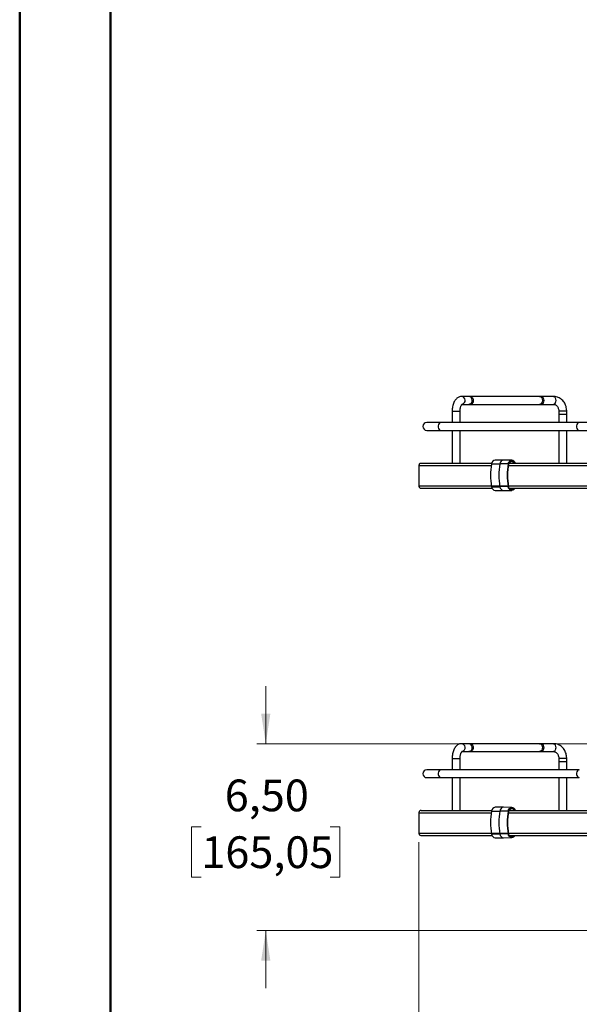
# Model space of a CAD drawing. Units: inches. Extents: x 0 to 132, y 0 to 94.
# Drawn here: x 0 to 19, y 22 to 56 of the extents above; entities that cross this region are included whole.
import ezdxf

# ---------------------------------------------------------------- set-up
doc = ezdxf.new("R2010")
doc.units = ezdxf.units.IN
doc.header["$LTSCALE"] = 8
doc.header["$MEASUREMENT"] = 0
doc.styles.add('SLDTEXTSTYLE5', font='TXT', dxfattribs={"width": 0.75})
doc.dimstyles.new('SLDDIMSTYLE0', dxfattribs={"dimtxt": 1.102362, "dimasz": 1.04, "dimexe": 0, "dimexo": 0.0625, "dimgap": 0.275591, "dimtad": 0, "dimtih": 1, "dimtoh": 1, "dimrnd": 1e-09, "dimzin": 12, "dimdsep": 46, "dimtxsty": 'SLDTEXTSTYLE5', "dimsah": 1, "dimcen": 0.09, "dimadec": 0, "dimazin": 3, "dimtfac": 1, "dimtofl": 0, "dimtmove": 0, "dimatfit": 3, "dimfxl": 0, "dimfrac": 2, "dimtolj": 1, "dimtzin": 12, "dimarcsym": 0})
doc.dimstyles.new('SLDDIMSTYLE1', dxfattribs={"dimtxt": 1.102362, "dimasz": 1.04, "dimexe": 0, "dimexo": 0.0625, "dimgap": 0.275591, "dimtad": 0, "dimtih": 1, "dimtoh": 1, "dimrnd": 1e-09, "dimzin": 12, "dimdsep": 46, "dimtxsty": 'SLDTEXTSTYLE5', "dimsah": 1, "dimcen": 0.09, "dimadec": 0, "dimazin": 3, "dimtfac": 1, "dimtmove": 0, "dimatfit": 0, "dimfxl": 0, "dimfrac": 2, "dimtolj": 1, "dimtzin": 12, "dimarcsym": 0})

# ---------------------------------------------------------------- blocks, each defined once
blk = doc.blocks.new('_D_7')
at = {"color": 7, "linetype": 'Continuous', "lineweight": 0}
for p, q in [((8.574, 30.902), (8.574, 32.902)), ((22.167, 30.902), (8.259, 30.902)), ((6.334, 28.01), (5.998, 28.01)), ((5.998, 28.01), (5.998, 26.26)), ((10.814, 28.01), (11.15, 28.01)), ((11.15, 28.01), (11.15, 26.26)), ((5.998, 26.26), (6.334, 26.26)), ((11.15, 26.26), (10.814, 26.26)), ((20.447, 24.404), (8.259, 24.404)), ((8.574, 24.404), (8.574, 22.404))]:
    blk.add_line(p, q, dxfattribs=at)
at = {"color": 7, "linetype": 'Continuous', "lineweight": 18}
for points in [[(8.574, 30.902), (8.734, 31.942), (8.414, 31.942)], [(8.574, 24.404), (8.414, 23.364), (8.734, 23.364)]]:
    blk.add_solid(points, dxfattribs=at)
at = {"color": 7, "linetype": 'Continuous', "lineweight": 18, "char_height": 1.1024, "attachment_point": 1, "style": 'SLDTEXTSTYLE5'}
for s, insert in [('6,50', (7.148, 29.655)), ('165,05', (6.334, 27.681))]:
    blk.add_mtext(s, dxfattribs=dict(at, insert=insert))
blk = doc.blocks.new('_D_8')
at = {"color": 7, "linetype": 'Continuous', "lineweight": 0}
for p, q in [((13.893, 27.477), (13.893, 17.72)), ((35.723, 25.087), (35.723, 17.72)), ((13.893, 18.035), (18.481, 18.035)), ((19.784, 18.027), (19.448, 18.027)), ((19.448, 18.027), (19.448, 16.277)), ((24.264, 18.027), (24.599, 18.027)), ((24.599, 18.027), (24.599, 16.277)), ((35.723, 18.035), (25.566, 18.035)), ((19.448, 16.277), (19.784, 16.277)), ((24.599, 16.277), (24.264, 16.277))]:
    blk.add_line(p, q, dxfattribs=at)
at = {"color": 7, "linetype": 'Continuous', "lineweight": 18}
for points in [[(13.893, 18.035), (14.933, 17.875), (14.933, 18.195)], [(35.723, 18.035), (34.683, 18.195), (34.683, 17.875)]]:
    blk.add_solid(points, dxfattribs=at)
at = {"color": 7, "linetype": 'Continuous', "lineweight": 18, "char_height": 1.1024, "attachment_point": 1, "style": 'SLDTEXTSTYLE5'}
for s, insert in [('21,83', (20.191, 19.672)), ('554,49', (19.784, 17.698))]:
    blk.add_mtext(s, dxfattribs=dict(at, insert=insert))

msp = doc.modelspace()

# ---------------------------------------------------------------- linework, layer by layer
at = {"color": 7, "linetype": 'Continuous', "lineweight": 50}
for p, q in [((0.025, 0.068), (0.025, 93.611)), ((3.174, 3.217), (3.174, 90.461))]:
    msp.add_line(p, q, dxfattribs=at)
at = {"color": 7, "linetype": 'Continuous', "lineweight": 25}
for p, q in [((15.628, 42.969), (15.378, 42.969)), ((15.682, 42.969), (15.628, 42.969)), ((18.088, 42.969), (15.682, 42.969)), ((18.157, 42.969), (18.088, 42.969)), ((18.575, 42.969), (18.157, 42.969)), ((15.051, 42.457), (15.051, 42.064)), ((15.327, 42.064), (15.327, 42.457)), ((15.392, 42.693), (15.628, 42.693)), ((15.628, 42.693), (15.682, 42.693)), ((15.682, 42.693), (18.088, 42.693)), ((18.088, 42.693), (18.157, 42.693)), ((18.157, 42.693), (18.575, 42.693)), ((18.754, 42.457), (18.754, 42.339)), ((19.03, 42.339), (19.03, 42.457)), ((18.754, 42.339), (18.754, 42.064)), ((18.796, 42.339), (18.754, 42.339)), ((18.991, 42.339), (18.796, 42.339)), ((19.03, 42.339), (18.991, 42.339)), ((19.03, 42.064), (19.03, 42.339)), ((14.677, 42.064), (14.171, 42.064)), ((14.171, 41.788), (14.677, 41.788)), ((19.466, 42.064), (14.677, 42.064)), ((14.677, 41.788), (19.466, 41.788)), ((15.051, 41.788), (15.051, 40.646)), ((15.327, 40.646), (15.327, 41.788)), ((18.754, 41.788), (18.754, 40.646)), ((19.03, 40.646), (19.03, 41.788)), ((23.152, 42.064), (19.466, 42.064)), ((19.466, 41.788), (23.152, 41.788)), ((16.835, 40.758), (16.549, 40.758)), ((17.124, 40.752), (16.837, 40.758)), ((13.893, 40.567), (13.893, 39.859)), ((16.418, 40.625), (16.704, 40.625)), ((16.996, 40.623), (16.704, 40.625)), ((16.418, 39.833), (16.704, 39.833)), ((16.549, 39.699), (16.835, 39.699)), ((16.996, 39.834), (16.704, 39.833)), ((16.837, 39.699), (17.124, 39.706)), ((15.628, 30.902), (15.378, 30.902)), ((15.682, 30.902), (15.628, 30.902)), ((18.088, 30.902), (15.682, 30.902)), ((18.157, 30.902), (18.088, 30.902)), ((18.575, 30.902), (18.157, 30.902)), ((15.392, 30.627), (15.628, 30.627)), ((15.628, 30.627), (15.682, 30.627)), ((15.682, 30.627), (18.088, 30.627)), ((18.088, 30.627), (18.157, 30.627)), ((18.157, 30.627), (18.575, 30.627)), ((15.051, 30.39), (15.051, 29.997)), ((15.327, 29.997), (15.327, 30.39)), ((18.754, 30.39), (18.754, 30.272)), ((18.754, 30.272), (18.754, 29.997)), ((18.796, 30.272), (18.754, 30.272)), ((18.991, 30.272), (18.796, 30.272)), ((19.03, 30.272), (18.991, 30.272)), ((19.03, 30.272), (19.03, 30.39)), ((19.03, 29.997), (19.03, 30.272)), ((14.677, 29.997), (14.171, 29.997)), ((19.466, 29.997), (14.677, 29.997)), ((14.171, 29.721), (14.677, 29.721)), ((14.677, 29.721), (19.466, 29.721)), ((15.051, 29.721), (15.051, 28.579)), ((15.327, 28.579), (15.327, 29.721)), ((18.754, 29.721), (18.754, 28.579)), ((19.03, 28.579), (19.03, 29.721)), ((13.893, 28.501), (13.893, 27.792)), ((16.418, 28.558), (16.704, 28.558)), ((16.835, 28.691), (16.549, 28.691)), ((16.996, 28.556), (16.704, 28.558)), ((17.124, 28.685), (16.837, 28.691)), ((16.418, 27.766), (16.704, 27.766)), ((16.996, 27.767), (16.704, 27.766)), ((16.549, 27.632), (16.835, 27.632)), ((16.837, 27.632), (17.124, 27.639))]:
    msp.add_line(p, q, dxfattribs=at)
at = {"color": 8, "linetype": 'Continuous', "lineweight": 25}
for p, q in [((15.051, 42.457), (15.327, 42.457)), ((15.406, 42.697), (15.382, 42.694)), ((15.656, 42.697), (15.628, 42.693)), ((15.705, 42.697), (15.682, 42.693)), ((18.111, 42.697), (18.088, 42.693)), ((18.175, 42.697), (18.157, 42.693)), ((18.592, 42.697), (18.575, 42.693)), ((18.796, 42.457), (18.754, 42.457)), ((19.03, 42.457), (18.796, 42.457)), ((15.406, 30.63), (15.382, 30.627)), ((15.656, 30.63), (15.628, 30.627)), ((15.705, 30.63), (15.682, 30.627)), ((18.111, 30.63), (18.088, 30.627)), ((18.175, 30.63), (18.157, 30.627)), ((18.592, 30.63), (18.575, 30.627)), ((15.051, 30.39), (15.327, 30.39)), ((18.796, 30.39), (18.754, 30.39)), ((19.03, 30.39), (18.796, 30.39))]:
    msp.add_line(p, q, dxfattribs=at)
at = {"color": 8, "linetype": 'Continuous', "lineweight": 25, "flags": 128}
for points in [[(15.682, 42.969), (15.707, 42.965), (15.737, 42.946), (15.76, 42.915), (15.776, 42.875), (15.781, 42.83), (15.775, 42.785), (15.759, 42.746), (15.735, 42.715), (15.705, 42.697)], [(18.088, 42.969), (18.113, 42.965), (18.143, 42.946), (18.166, 42.915), (18.182, 42.875), (18.187, 42.83), (18.181, 42.785), (18.165, 42.746), (18.141, 42.715), (18.111, 42.697)], [(18.157, 42.969), (18.176, 42.965), (18.198, 42.946), (18.216, 42.915), (18.227, 42.875), (18.231, 42.83), (18.226, 42.785), (18.215, 42.746), (18.197, 42.715), (18.175, 42.697)], [(18.575, 42.969), (18.593, 42.965), (18.615, 42.946), (18.633, 42.915), (18.644, 42.875), (18.648, 42.83), (18.644, 42.785), (18.632, 42.746), (18.614, 42.715), (18.592, 42.697)], [(14.677, 42.064), (14.667, 42.063), (14.629, 42.052), (14.596, 42.027), (14.572, 41.991), (14.559, 41.948), (14.559, 41.903), (14.572, 41.86), (14.596, 41.824), (14.629, 41.8), (14.667, 41.788), (14.677, 41.788)], [(19.466, 42.064), (19.458, 42.063), (19.427, 42.052), (19.399, 42.027), (19.379, 41.991), (19.369, 41.948), (19.369, 41.903), (19.379, 41.86), (19.399, 41.824), (19.427, 41.8), (19.458, 41.788), (19.466, 41.788)], [(17.241, 40.641), (17.242, 40.642), (17.243, 40.642), (17.244, 40.642), (17.244, 40.643), (17.244, 40.643)], [(17.007, 39.836), (17.021, 39.79), (17.046, 39.751), (17.08, 39.725), (17.118, 39.714), (17.158, 39.719), (17.194, 39.739), (17.222, 39.773), (17.226, 39.779)], [(15.682, 30.902), (15.707, 30.898), (15.737, 30.879), (15.76, 30.848), (15.776, 30.808), (15.781, 30.763), (15.775, 30.719), (15.759, 30.679), (15.735, 30.648), (15.705, 30.63)], [(18.088, 30.902), (18.113, 30.898), (18.143, 30.879), (18.166, 30.848), (18.182, 30.808), (18.187, 30.763), (18.181, 30.719), (18.165, 30.679), (18.141, 30.648), (18.111, 30.63)], [(18.157, 30.902), (18.176, 30.898), (18.198, 30.879), (18.216, 30.848), (18.227, 30.808), (18.231, 30.763), (18.226, 30.719), (18.215, 30.679), (18.197, 30.648), (18.175, 30.63)], [(18.575, 30.902), (18.593, 30.898), (18.615, 30.879), (18.633, 30.848), (18.644, 30.808), (18.648, 30.763), (18.644, 30.719), (18.632, 30.679), (18.614, 30.648), (18.592, 30.63)], [(14.677, 29.997), (14.667, 29.996), (14.629, 29.985), (14.596, 29.96), (14.572, 29.924), (14.559, 29.882), (14.559, 29.836), (14.572, 29.793), (14.596, 29.757), (14.629, 29.733), (14.667, 29.722), (14.677, 29.721)], [(19.466, 29.997), (19.458, 29.996), (19.427, 29.985), (19.399, 29.96), (19.379, 29.924), (19.369, 29.882), (19.369, 29.836), (19.379, 29.793), (19.399, 29.757), (19.427, 29.733), (19.458, 29.722), (19.466, 29.721)], [(17.241, 28.574), (17.242, 28.575), (17.243, 28.575), (17.244, 28.576), (17.244, 28.576), (17.244, 28.576)], [(17.007, 27.769), (17.021, 27.723), (17.046, 27.685), (17.08, 27.658), (17.118, 27.647), (17.158, 27.652), (17.194, 27.672), (17.222, 27.706), (17.226, 27.712)]]:
    msp.add_lwpolyline(points, dxfattribs=at)
at = {"color": 7, "linetype": 'Continuous', "lineweight": 25, "flags": 128}
for points in [[(16.996, 40.623), (17.011, 40.672), (17.037, 40.712), (17.073, 40.74), (17.113, 40.751), (17.154, 40.746), (17.192, 40.725), (17.223, 40.689), (17.243, 40.644)], [(17.241, 40.641), (17.222, 40.685), (17.194, 40.718), (17.158, 40.739), (17.118, 40.744), (17.08, 40.732), (17.046, 40.706), (17.021, 40.668), (17.007, 40.622)], [(17.229, 39.779), (17.223, 39.768), (17.192, 39.733), (17.154, 39.711), (17.113, 39.706), (17.073, 39.718), (17.037, 39.746), (17.011, 39.786), (16.996, 39.834)], [(16.996, 28.556), (17.011, 28.605), (17.037, 28.645), (17.073, 28.673), (17.113, 28.684), (17.154, 28.679), (17.192, 28.658), (17.223, 28.623), (17.243, 28.577)], [(17.241, 28.574), (17.222, 28.618), (17.194, 28.651), (17.158, 28.672), (17.118, 28.677), (17.08, 28.665), (17.046, 28.639), (17.021, 28.601), (17.007, 28.555)], [(17.229, 27.712), (17.223, 27.701), (17.192, 27.666), (17.154, 27.644), (17.113, 27.639), (17.073, 27.651), (17.037, 27.679), (17.011, 27.719), (16.996, 27.767)]]:
    msp.add_lwpolyline(points, dxfattribs=at)
at = {"color": 8, "linetype": 'Continuous', "lineweight": 25}
for centre, radius, start, end in [((15.36, 42.83), 0.14, 289.2288, 82.6796), ((15.61, 42.83), 0.14, 289.2329, 82.6254), ((16.849, 40.614), 0.145, 94.4289, 175.7983), ((17.126, 40.62), 0.0919, 13.5046, 166.5237), ((16.849, 39.844), 0.145, 184.2017, 265.5711), ((17.126, 39.831), 0.0862, 217.4398, 323.1649), ((15.36, 30.763), 0.14, 289.2288, 82.6796), ((15.61, 30.763), 0.14, 289.2329, 82.6254), ((16.849, 28.547), 0.145, 94.4289, 175.7983), ((17.126, 28.553), 0.0919, 13.5046, 166.5237), ((16.849, 27.777), 0.145, 184.2017, 265.5711), ((17.126, 27.764), 0.0862, 217.4398, 323.1649)]:
    msp.add_arc(centre, radius, start, end, dxfattribs=at)
at = {"color": 7, "linetype": 'Continuous', "lineweight": 25}
for centre, radius, start, end in [((14.171, 41.926), 0.138, 90, 270), ((16.563, 40.614), 0.145, 95.5859, 175.7218), ((18.844, 40.229), 2.459, 170.7349, 189.2651), ((19.131, 40.229), 2.459, 170.7349, 189.2651), ((19.414, 40.229), 2.45, 170.7349, 189.2651), ((19.416, 40.229), 2.441, 170.7349, 189.2651), ((16.994, 40.571), 0.0524, 75.6869, 87.6873), ((17.121, 40.619), 0.0848, 19.2487, 162.841), ((17.243, 40.642), 0.00145, 38.2285, 108.1816), ((17.237, 40.641), 0.00787, 0, 15.42), ((16.56, 39.842), 0.143, 183.448, 265.2443), ((16.994, 39.887), 0.0524, 272.3127, 284.3131), ((17.121, 39.831), 0.0791, 221.9129, 318.6252), ((14.171, 29.859), 0.138, 90, 270), ((18.844, 28.162), 2.459, 170.7349, 189.2651), ((16.563, 28.547), 0.145, 95.5859, 175.7218), ((19.131, 28.162), 2.459, 170.7349, 189.2651), ((19.414, 28.162), 2.45, 170.7349, 189.2651), ((19.416, 28.162), 2.441, 170.7349, 189.2651), ((16.994, 28.504), 0.0524, 75.6869, 87.6873), ((17.121, 28.552), 0.0848, 19.2487, 162.841), ((17.243, 28.575), 0.00145, 38.2285, 108.1816), ((17.237, 28.574), 0.00787, 0, 15.42), ((16.56, 27.775), 0.143, 183.448, 265.2443), ((16.994, 27.82), 0.0524, 272.3127, 284.3131), ((17.121, 27.764), 0.0791, 221.9129, 318.6252)]:
    msp.add_arc(centre, radius, start, end, dxfattribs=at)
for points, knots in [([(15.378, 42.969), (15.363, 42.968), (15.331, 42.966), (15.283, 42.951), (15.236, 42.925), (15.194, 42.889), (15.156, 42.844), (15.122, 42.788), (15.094, 42.724), (15.072, 42.652), (15.058, 42.575), (15.052, 42.51), (15.051, 42.47), (15.051, 42.457)], [0, 0, 0, 0, 0.070712, 0.156084, 0.241631, 0.330423, 0.42493, 0.526017, 0.631743, 0.738303, 0.84387, 0.948486, 1, 1, 1, 1]), ([(19.03, 42.457), (19.029, 42.473), (19.028, 42.515), (19.017, 42.584), (18.994, 42.661), (18.96, 42.733), (18.917, 42.799), (18.864, 42.855), (18.804, 42.902), (18.739, 42.937), (18.669, 42.96), (18.614, 42.968), (18.582, 42.969), (18.575, 42.969)], [0, 0, 0, 0, 0.059293, 0.16134, 0.263636, 0.366006, 0.468278, 0.570202, 0.671478, 0.77184, 0.871145, 0.96944, 1, 1, 1, 1]), ([(15.327, 42.457), (15.327, 42.467), (15.327, 42.495), (15.332, 42.542), (15.342, 42.593), (15.356, 42.636), (15.371, 42.668), (15.385, 42.689), (15.394, 42.697), (15.393, 42.696), (15.393, 42.696)], [0, 0, 0, 0, 0.07736, 0.22784, 0.376787, 0.522373, 0.663273, 0.799098, 0.931864, 1, 1, 1, 1]), ([(18.575, 42.693), (18.58, 42.693), (18.597, 42.693), (18.625, 42.685), (18.659, 42.667), (18.691, 42.639), (18.718, 42.601), (18.739, 42.554), (18.752, 42.506), (18.753, 42.473), (18.754, 42.457)], [0, 0, 0, 0, 0.060367, 0.2080094, 0.3452543, 0.4762487, 0.6155016, 0.7512063, 0.8852005, 1, 1, 1, 1]), ([(13.973, 40.646), (13.963, 40.645), (13.942, 40.643), (13.915, 40.625), (13.896, 40.598), (13.894, 40.577), (13.893, 40.567)], [0, 0, 0, 0, 0.242753, 0.499615, 0.756639, 1, 1, 1, 1]), ([(13.978, 40.646), (13.976, 40.646), (13.967, 40.646), (14.001, 40.646), (14.075, 40.646), (14.189, 40.646), (14.333, 40.646), (14.507, 40.646), (14.703, 40.646), (15.048, 40.646), (15.542, 40.646), (16.046, 40.646), (16.349, 40.646), (16.424, 40.646)], [0, 0, 0, 0, 0.031077, 0.104411, 0.177824, 0.246975, 0.315834, 0.384178, 0.452277, 0.520356, 0.726635, 0.932713, 1, 1, 1, 1]), ([(17.041, 40.646), (17.224, 40.646), (17.643, 40.646), (18.178, 40.646), (18.617, 40.646), (18.89, 40.646), (19.16, 40.646), (19.428, 40.646), (19.704, 40.646), (19.981, 40.646), (20.277, 40.646), (20.601, 40.646), (20.95, 40.646), (21.32, 40.646), (21.69, 40.646), (22.052, 40.646), (22.401, 40.646), (22.728, 40.646), (23.033, 40.646), (23.208, 40.646), (23.296, 40.646)], [0, 0, 0, 0, 0.113308, 0.258616, 0.309513, 0.360556, 0.4118, 0.463204, 0.503976, 0.545146, 0.58641, 0.627516, 0.674057, 0.720623, 0.767198, 0.813766, 0.860332, 0.90689, 0.953454, 1, 1, 1, 1]), ([(13.893, 39.859), (13.894, 39.849), (13.896, 39.829), (13.915, 39.802), (13.942, 39.783), (13.963, 39.781), (13.973, 39.78)], [0, 0, 0, 0, 0.243361, 0.500385, 0.757247, 1, 1, 1, 1]), ([(13.978, 39.78), (13.976, 39.78), (13.967, 39.78), (14.001, 39.78), (14.075, 39.78), (14.189, 39.78), (14.333, 39.78), (14.507, 39.78), (14.703, 39.78), (15.048, 39.78), (15.542, 39.78), (16.05, 39.78), (16.357, 39.78), (16.436, 39.78)], [0, 0, 0, 0, 0.031246, 0.104293, 0.177419, 0.246299, 0.314888, 0.382966, 0.450798, 0.51861, 0.724082, 0.929353, 1, 1, 1, 1]), ([(17.064, 39.78), (17.24, 39.78), (17.651, 39.78), (18.178, 39.78), (18.617, 39.78), (18.89, 39.78), (19.16, 39.78), (19.428, 39.78), (19.704, 39.78), (19.981, 39.78), (20.277, 39.78), (20.601, 39.78), (20.95, 39.78), (21.32, 39.78), (21.69, 39.78), (22.052, 39.78), (22.401, 39.78), (22.728, 39.78), (23.033, 39.78), (23.208, 39.78), (23.296, 39.78)], [0, 0, 0, 0, 0.109114, 0.255109, 0.306247, 0.357531, 0.409018, 0.460664, 0.501629, 0.542994, 0.584453, 0.625754, 0.672515, 0.719301, 0.766097, 0.812885, 0.859671, 0.906449, 0.953234, 1, 1, 1, 1]), ([(15.378, 30.902), (15.363, 30.901), (15.331, 30.9), (15.283, 30.884), (15.236, 30.858), (15.194, 30.822), (15.156, 30.777), (15.122, 30.721), (15.094, 30.657), (15.072, 30.585), (15.058, 30.508), (15.052, 30.443), (15.051, 30.403), (15.051, 30.39)], [0, 0, 0, 0, 0.070712, 0.156084, 0.241631, 0.330423, 0.42493, 0.526017, 0.631743, 0.738303, 0.84387, 0.948486, 1, 1, 1, 1]), ([(19.03, 30.39), (19.029, 30.406), (19.028, 30.448), (19.017, 30.517), (18.994, 30.594), (18.96, 30.666), (18.917, 30.732), (18.864, 30.788), (18.804, 30.835), (18.739, 30.87), (18.669, 30.893), (18.614, 30.901), (18.582, 30.902), (18.575, 30.902)], [0, 0, 0, 0, 0.059293, 0.16134, 0.263636, 0.366006, 0.468278, 0.570202, 0.671478, 0.77184, 0.871145, 0.96944, 1, 1, 1, 1]), ([(15.327, 30.39), (15.327, 30.4), (15.327, 30.429), (15.332, 30.475), (15.342, 30.526), (15.356, 30.569), (15.371, 30.601), (15.385, 30.622), (15.394, 30.63), (15.393, 30.629), (15.393, 30.629)], [0, 0, 0, 0, 0.07736, 0.22784, 0.376787, 0.522373, 0.663273, 0.799098, 0.931864, 1, 1, 1, 1]), ([(18.575, 30.627), (18.58, 30.626), (18.597, 30.626), (18.625, 30.618), (18.659, 30.6), (18.691, 30.572), (18.718, 30.534), (18.739, 30.487), (18.752, 30.439), (18.753, 30.406), (18.754, 30.39)], [0, 0, 0, 0, 0.060367, 0.208009, 0.345254, 0.476249, 0.615502, 0.751206, 0.8852, 1, 1, 1, 1]), ([(13.973, 28.579), (13.963, 28.578), (13.942, 28.576), (13.915, 28.558), (13.896, 28.531), (13.894, 28.51), (13.893, 28.501)], [0, 0, 0, 0, 0.2427534, 0.499615, 0.7566389, 1, 1, 1, 1]), ([(13.978, 28.579), (13.976, 28.579), (13.967, 28.579), (14.001, 28.579), (14.075, 28.579), (14.189, 28.579), (14.333, 28.579), (14.507, 28.579), (14.703, 28.579), (15.048, 28.579), (15.542, 28.579), (16.046, 28.579), (16.349, 28.579), (16.424, 28.579)], [0, 0, 0, 0, 0.031077, 0.104411, 0.177824, 0.246975, 0.315834, 0.384178, 0.452277, 0.520356, 0.726635, 0.932713, 1, 1, 1, 1]), ([(17.043, 28.579), (17.226, 28.579), (17.644, 28.579), (18.178, 28.579), (18.617, 28.579), (18.89, 28.579), (19.16, 28.579), (19.428, 28.579), (19.704, 28.579), (19.981, 28.579), (20.277, 28.579), (20.601, 28.579), (20.95, 28.579), (21.32, 28.579), (21.69, 28.579), (22.052, 28.579), (22.401, 28.579), (22.728, 28.579), (23.033, 28.579), (23.208, 28.579), (23.296, 28.579)], [0, 0, 0, 0, 0.112842, 0.258226, 0.30915, 0.36022, 0.411491, 0.462922, 0.503715, 0.544907, 0.586192, 0.62732, 0.673886, 0.720476, 0.767075, 0.813668, 0.860259, 0.906841, 0.95343, 1, 1, 1, 1]), ([(13.893, 27.792), (13.894, 27.782), (13.896, 27.762), (13.915, 27.735), (13.942, 27.716), (13.963, 27.714), (13.973, 27.713)], [0, 0, 0, 0, 0.243361, 0.500385, 0.757247, 1, 1, 1, 1]), ([(13.978, 27.713), (13.976, 27.713), (13.967, 27.713), (14.001, 27.713), (14.075, 27.713), (14.189, 27.713), (14.333, 27.713), (14.507, 27.713), (14.703, 27.713), (15.048, 27.713), (15.542, 27.713), (16.05, 27.713), (16.357, 27.713), (16.436, 27.713)], [0, 0, 0, 0, 0.031246, 0.104293, 0.177419, 0.246299, 0.314888, 0.382966, 0.450798, 0.51861, 0.724082, 0.929353, 1, 1, 1, 1]), ([(17.064, 27.713), (17.24, 27.713), (17.651, 27.713), (18.178, 27.713), (18.617, 27.713), (18.89, 27.713), (19.16, 27.713), (19.428, 27.713), (19.704, 27.713), (19.981, 27.713), (20.277, 27.713), (20.601, 27.713), (20.95, 27.713), (21.32, 27.713), (21.69, 27.713), (22.052, 27.713), (22.401, 27.713), (22.728, 27.713), (23.033, 27.713), (23.208, 27.713), (23.296, 27.713)], [0, 0, 0, 0, 0.109114, 0.255109, 0.306247, 0.357531, 0.409018, 0.460664, 0.501629, 0.542994, 0.584453, 0.625754, 0.672515, 0.719301, 0.766097, 0.812885, 0.859671, 0.906449, 0.953234, 1, 1, 1, 1])]:
    msp.add_open_spline(points, degree=3, knots=knots, dxfattribs=at)
at = {"color": 8, "linetype": 'Continuous', "lineweight": 25}
for points, knots in [([(13.897, 40.567), (13.896, 40.567), (13.889, 40.567), (13.924, 40.567), (13.999, 40.567), (14.115, 40.567), (14.261, 40.567), (14.438, 40.567), (14.635, 40.567), (14.982, 40.567), (15.477, 40.567), (15.999, 40.567), (16.32, 40.567), (16.412, 40.567)], [0, 0, 0, 0, 0.016418, 0.09054, 0.16484, 0.23482, 0.30428, 0.372802, 0.44072, 0.508438, 0.713465, 0.918178, 1, 1, 1, 1]), ([(16.988, 40.567), (17.169, 40.567), (17.586, 40.567), (18.119, 40.567), (18.559, 40.567), (18.833, 40.567), (19.104, 40.567), (19.376, 40.567), (19.658, 40.567), (19.943, 40.567), (20.247, 40.567), (20.581, 40.567), (20.941, 40.567), (21.321, 40.567), (21.701, 40.567), (22.074, 40.567), (22.432, 40.567), (22.77, 40.567), (23.083, 40.567), (23.263, 40.567), (23.353, 40.567)], [0, 0, 0, 0, 0.1100537, 0.2534064, 0.303632, 0.3540778, 0.4048826, 0.4561765, 0.4972196, 0.5389299, 0.5808392, 0.6225476, 0.6696985, 0.7168859, 0.7640867, 0.8112768, 0.8584658, 0.9056455, 0.9528324, 1, 1, 1, 1]), ([(13.897, 39.859), (13.896, 39.859), (13.889, 39.859), (13.924, 39.859), (13.999, 39.859), (14.115, 39.859), (14.261, 39.859), (14.438, 39.859), (14.635, 39.859), (14.982, 39.859), (15.477, 39.859), (16, 39.859), (16.323, 39.859), (16.417, 39.859)], [0, 0, 0, 0, 0.016393, 0.090399, 0.164584, 0.234455, 0.303807, 0.372223, 0.440035, 0.507648, 0.712356, 0.916751, 1, 1, 1, 1]), ([(16.423, 39.859), (16.555, 39.859), (16.913, 39.859), (17.53, 39.859), (18.118, 39.859), (18.559, 39.859), (18.833, 39.859), (19.104, 39.859), (19.376, 39.859), (19.658, 39.859), (19.943, 39.859), (20.247, 39.859), (20.581, 39.859), (20.941, 39.859), (21.321, 39.859), (21.701, 39.859), (22.074, 39.859), (22.432, 39.859), (22.77, 39.859), (23.083, 39.859), (23.263, 39.859), (23.353, 39.859)], [0, 0, 0, 0, 0.075046, 0.203534, 0.331829, 0.376779, 0.421926, 0.467394, 0.5133, 0.550032, 0.587361, 0.624868, 0.662195, 0.704393, 0.746624, 0.788867, 0.8311, 0.873333, 0.915557, 0.957787, 1, 1, 1, 1]), ([(13.897, 28.501), (13.896, 28.501), (13.889, 28.501), (13.924, 28.501), (13.999, 28.501), (14.115, 28.501), (14.261, 28.501), (14.438, 28.501), (14.635, 28.501), (14.982, 28.501), (15.477, 28.501), (15.999, 28.501), (16.32, 28.501), (16.412, 28.501)], [0, 0, 0, 0, 0.016415, 0.090522, 0.164807, 0.234773, 0.304219, 0.372728, 0.440632, 0.508336, 0.713322, 0.917994, 1, 1, 1, 1]), ([(16.988, 28.501), (17.169, 28.501), (17.586, 28.501), (18.119, 28.501), (18.559, 28.501), (18.833, 28.501), (19.104, 28.501), (19.376, 28.501), (19.658, 28.501), (19.943, 28.501), (20.247, 28.501), (20.581, 28.501), (20.941, 28.501), (21.321, 28.501), (21.701, 28.501), (22.074, 28.501), (22.432, 28.501), (22.77, 28.501), (23.083, 28.501), (23.263, 28.501), (23.353, 28.501)], [0, 0, 0, 0, 0.110054, 0.253406, 0.303632, 0.354078, 0.404883, 0.456177, 0.49722, 0.53893, 0.580839, 0.622548, 0.669698, 0.716886, 0.764087, 0.811277, 0.858466, 0.905646, 0.952832, 1, 1, 1, 1]), ([(13.897, 27.792), (13.896, 27.792), (13.889, 27.792), (13.924, 27.792), (13.999, 27.792), (14.115, 27.792), (14.261, 27.792), (14.438, 27.792), (14.635, 27.792), (14.982, 27.792), (15.477, 27.792), (16, 27.792), (16.322, 27.792), (16.414, 27.792)], [0, 0, 0, 0, 0.0164053, 0.0904688, 0.16471, 0.2346348, 0.3040401, 0.3725087, 0.440373, 0.5080372, 0.7129027, 0.9174547, 1, 1, 1, 1]), ([(16.423, 27.792), (16.555, 27.792), (16.913, 27.792), (17.53, 27.792), (18.118, 27.792), (18.559, 27.792), (18.833, 27.792), (19.104, 27.792), (19.376, 27.792), (19.658, 27.792), (19.943, 27.792), (20.247, 27.792), (20.581, 27.792), (20.941, 27.792), (21.321, 27.792), (21.701, 27.792), (22.074, 27.792), (22.432, 27.792), (22.77, 27.792), (23.083, 27.792), (23.263, 27.792), (23.353, 27.792)], [0, 0, 0, 0, 0.0750457, 0.2035338, 0.3318286, 0.3767786, 0.4219255, 0.4673938, 0.5132998, 0.5500317, 0.5873607, 0.6248679, 0.6621952, 0.7043934, 0.7466242, 0.7888671, 0.8311003, 0.8733325, 0.9155565, 0.9577869, 1, 1, 1, 1])]:
    msp.add_open_spline(points, degree=3, knots=knots, dxfattribs=at)

# ---------------------------------------------------------------- dimensions: what is measured, and where the dimension line sits
at = {"color": 7, "linetype": 'Continuous', "lineweight": 18}
dim = msp.add_linear_dim(base=(8.574, 30.902), p1=(20.762, 24.404), p2=(22.482, 30.902), angle=90, dimstyle='SLDDIMSTYLE1', dxfattribs=at)
dim.commit()
dim.dimension.update_dxf_attribs({"geometry": '_D_7', "text_midpoint": (8.574, 28.019), "dimtype": 160})
dim = msp.add_linear_dim(base=(35.723, 18.035), p1=(13.893, 27.792), p2=(35.723, 25.402), dimstyle='SLDDIMSTYLE0', dxfattribs=at)
dim.commit()
dim.dimension.update_dxf_attribs({"geometry": '_D_8', "text_midpoint": (22.024, 18.035), "dimtype": 160})

doc.saveas('drawing.dxf')
